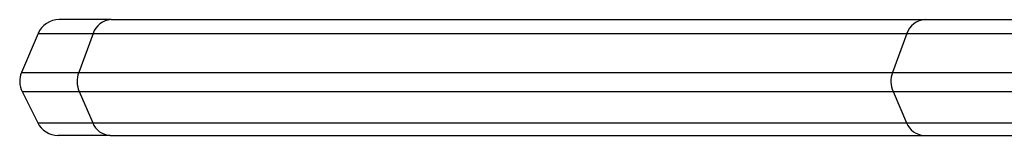
# Model space of a CAD drawing. Units: millimetres. Extents: x 5 to 292, y 5 to 205.
# Drawn here: x 158 to 167, y 139 to 140 of the extents above; entities that cross this region are included whole.
import ezdxf

# ---------------------------------------------------------------- set-up
doc = ezdxf.new("R2010")
doc.units = ezdxf.units.MM

msp = doc.modelspace()

# ---------------------------------------------------------------- linework, layer by layer
at = {"color": 7, "linetype": 'Continuous', "lineweight": 25}
for p, q in [((158.83828, 139.68144), (158.381, 139.68144)), ((158.83828, 139.68144), (165.9793, 139.68144)), ((165.9793, 139.68144), (169.56462, 139.68144)), ((158.19688, 139.55955), (158.05131, 139.21642)), ((158.67892, 139.55955), (158.55293, 139.21642)), ((158.67892, 139.55955), (165.81994, 139.55955)), ((165.81994, 139.55955), (165.69395, 139.21642)), ((165.81994, 139.55955), (169.59935, 139.55955)), ((158.55293, 139.21642), (165.69395, 139.21642)), ((165.69395, 139.21642), (169.62682, 139.21642)), ((158.05654, 139.04887), (158.19331, 138.77533)), ((158.55745, 139.04887), (165.69847, 139.04887)), ((158.55745, 139.04887), (158.67583, 138.77533)), ((165.69847, 139.04887), (169.62583, 139.04887)), ((165.69847, 139.04887), (165.81686, 138.77533)), ((158.67583, 138.77533), (165.81686, 138.77533)), ((165.81686, 138.77533), (169.60003, 138.77533)), ((158.83067, 138.66477), (158.3722, 138.66477)), ((158.83067, 138.66477), (165.97169, 138.66477)), ((165.97169, 138.66477), (169.56628, 138.66477))]:
    msp.add_line(p, q, dxfattribs=at)
at = {"color": 8, "linetype": 'Continuous', "lineweight": 25}
for p, q in [((158.19688, 139.55955), (158.67892, 139.55955)), ((158.05131, 139.21642), (158.55293, 139.21642)), ((158.05654, 139.04887), (158.55745, 139.04887)), ((158.19331, 138.77533), (158.67583, 138.77533))]:
    msp.add_line(p, q, dxfattribs=at)
at = {"color": 7, "linetype": 'Continuous', "lineweight": 25}
for centre, radius, start, end in [((158.381, 139.48144), 0.2, 89.999863, 157.011365), ((158.84555, 139.50682), 0.17478, 92.383591, 162.438576), ((165.98657, 139.50682), 0.17477, 92.383477, 162.438862), ((158.23543, 139.13831), 0.2, 157.011421, 206.564498), ((158.76706, 139.13837), 0.22791, 159.972875, 203.122431), ((165.90807, 139.13837), 0.22791, 159.97265, 203.122996), ((158.3722, 138.86477), 0.2, 206.56468, 269.99991), ((158.83699, 138.83732), 0.17266, 201.040514, 267.902423), ((165.97801, 138.83732), 0.17267, 201.040586, 267.902352)]:
    msp.add_arc(centre, radius, start, end, dxfattribs=at)

doc.saveas('drawing.dxf')
